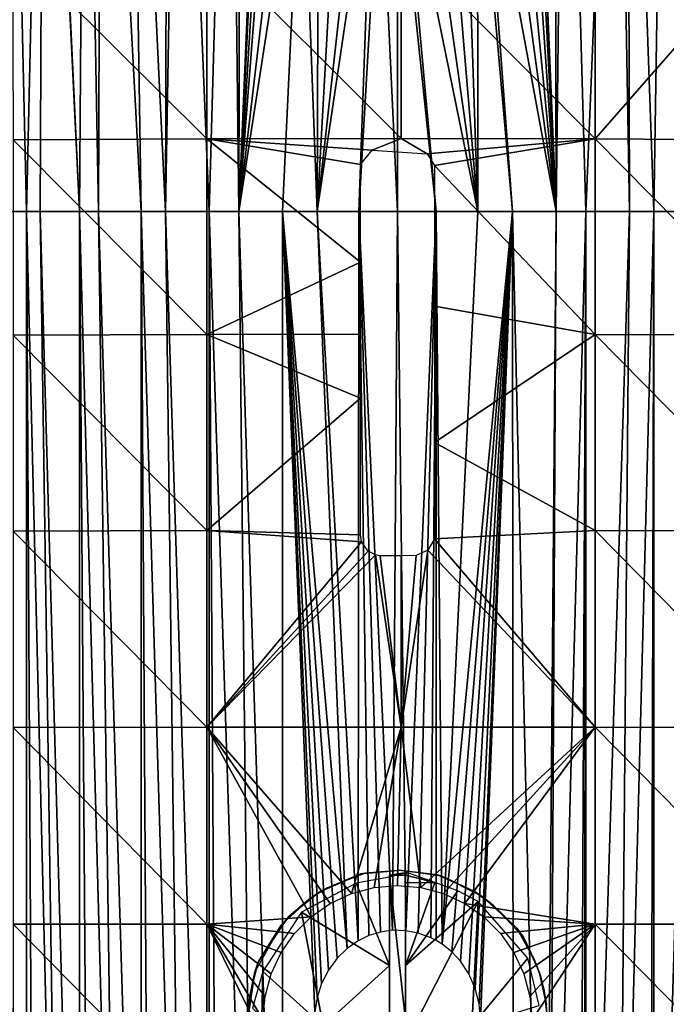
# Model space of a CAD drawing. Extents: x 0 to 651, y 0 to 1621.
# Drawn here: x 603 to 623, y 39 to 70 of the extents above; entities that cross this region are included whole.
import ezdxf

# ---------------------------------------------------------------- set-up
doc = ezdxf.new("R2010")
doc.units = 0
doc.header["$MEASUREMENT"] = 0

msp = doc.modelspace()

# ---------------------------------------------------------------- linework, layer by layer
for points in [[(602.227112, 64.125183, 45.135391), (602.766724, 87.628067, 44.555931), (603.302185, 64.125183, 43.61055)], [(603.302185, 64.125183, 43.61055), (602.766724, 87.628067, 44.555931), (603.841492, 87.628067, 43.17931)], [(603.302185, 64.125183, 43.61055), (603.841492, 87.628067, 43.17931), (603.739929, 64.125183, 43.089882)], [(603.739929, 64.125183, 43.089882), (603.841492, 87.628067, 43.17931), (604.976807, 64.125183, 41.840469)], [(603.841492, 87.628067, 43.17931), (603.873718, 87.628067, 43.142921), (604.976807, 64.125183, 41.840469)], [(604.976807, 64.125183, 41.840469), (603.873718, 87.628067, 43.142921), (605.142883, 87.628067, 41.873661)], [(604.976807, 64.125183, 41.840469), (605.142883, 87.628067, 41.873661), (605.576721, 64.125183, 41.32946)], [(605.576721, 64.125183, 41.32946), (605.142883, 87.628067, 41.873661), (605.661804, 87.628067, 41.43478)], [(605.576721, 64.125183, 41.32946), (605.661804, 87.628067, 41.43478), (606.915894, 64.125183, 40.364868)], [(606.915894, 64.125183, 40.364868), (605.661804, 87.628067, 41.43478), (606.55542, 87.666687, 40.76725)], [(606.915894, 64.125183, 40.364868), (606.55542, 87.666687, 40.76725), (607.68457, 64.125183, 39.904789)], [(607.68457, 64.125183, 39.904789), (606.55542, 87.666687, 40.76725), (607.75061, 87.628067, 40.022968)], [(607.68457, 64.125183, 39.904789), (608.092102, 87.628067, 39.83802), (609.068176, 64.125183, 39.222691)], [(607.68457, 64.125183, 39.904789), (607.75061, 87.628067, 40.022968), (608.092102, 87.628067, 39.83802)], [(609.068176, 64.125183, 39.222691), (608.092102, 87.628067, 39.83802), (609.728882, 87.628067, 39.10133)], [(609.068176, 64.125183, 39.222691), (609.728882, 87.628067, 39.10133), (610.00293, 64.125183, 38.856838)], [(610.00293, 64.125183, 38.856838), (609.728882, 87.628067, 39.10133), (610.047974, 87.628067, 38.98447)], [(610.00293, 64.125183, 38.856838), (610.047974, 87.628067, 38.98447), (610.666992, 80.073952, 38.735401)], [(619.333191, 80.168839, 38.736069), (619.952026, 87.628067, 38.98447), (619.99707, 64.125183, 38.856838)], [(619.99707, 64.125183, 38.856838), (619.952026, 87.628067, 38.98447), (620.271118, 87.628067, 39.10133)], [(619.99707, 64.125183, 38.856838), (620.271118, 87.628067, 39.10133), (620.931824, 64.125183, 39.222691)], [(620.931824, 64.125183, 39.222691), (620.271118, 87.628067, 39.10133), (621.907898, 87.628067, 39.83802)], [(620.931824, 64.125183, 39.222691), (621.907898, 87.628067, 39.83802), (622.31543, 64.125183, 39.904789)], [(622.31543, 64.125183, 39.904789), (621.907898, 87.628067, 39.83802), (622.24939, 87.628067, 40.022968)], [(623.084229, 64.125183, 40.364868), (622.24939, 87.628067, 40.022968), (623.444702, 87.664352, 40.767345)], [(622.31543, 64.125183, 39.904789), (622.24939, 87.628067, 40.022968), (623.084229, 64.125183, 40.364868)], [(623.084229, 64.125183, 40.364868), (623.444702, 87.664352, 40.767345), (624.423279, 64.125183, 41.32946)], [(624.423279, 64.125183, 41.32946), (623.444702, 87.664352, 40.767345), (624.338318, 87.628067, 41.43478)], [(619.99707, 64.125183, 38.856838), (619.325317, 79.857048, 38.73175), (619.333191, 80.168839, 38.736069)], [(610.666992, 80.073952, 38.735401), (610.727905, 79.408943, 38.711479), (610.00293, 64.125183, 38.856838)], [(619.99707, 64.125183, 38.856838), (619.227295, 79.157349, 38.69817), (619.325317, 79.857048, 38.73175)], [(610.00293, 64.125183, 38.856838), (610.727905, 79.408943, 38.711479), (610.892212, 78.750671, 38.657761)], [(619.011475, 78.462784, 38.632099), (619.227295, 79.157349, 38.69817), (619.99707, 64.125183, 38.856838)], [(610.00293, 64.125183, 38.856838), (610.892212, 78.750671, 38.657761), (611.09906, 78.241104, 38.596924)], [(618.671082, 77.794731, 38.537788), (619.011475, 78.462784, 38.632099), (619.99707, 64.125183, 38.856838)], [(610.00293, 64.125183, 38.856838), (611.09906, 78.241104, 38.596924), (611.610718, 77.794991, 38.464008)], [(610.00293, 64.125183, 38.856838), (611.610718, 77.794991, 38.464008), (611.984131, 76.989502, 38.380508)], [(619.99707, 64.125183, 38.856838), (618.224121, 77.194572, 38.42865), (618.671082, 77.794731, 38.537788)], [(619.99707, 64.125183, 38.856838), (617.687195, 76.680183, 38.317211), (618.224121, 77.194572, 38.42865)], [(611.984131, 76.989502, 38.380508), (611.377197, 64.125183, 38.444069), (610.00293, 64.125183, 38.856838)], [(611.984131, 76.989502, 38.380508), (612.465027, 64.125183, 38.215759), (611.377197, 64.125183, 38.444069)], [(612.510986, 76.513298, 38.279675), (612.465027, 64.125183, 38.215759), (611.984131, 76.989502, 38.380508)], [(613.135315, 76.158524, 38.189362), (612.465027, 64.125183, 38.215759), (612.510986, 76.513298, 38.279675)], [(617.534973, 64.125183, 38.215759), (617.124512, 76.29335, 38.222469), (617.526428, 76.55603, 38.287842)], [(618.622925, 64.125183, 38.444069), (617.526428, 76.55603, 38.287842), (617.687195, 76.680183, 38.317211)], [(617.534973, 64.125183, 38.215759), (617.526428, 76.55603, 38.287842), (618.622925, 64.125183, 38.444069)], [(618.622925, 64.125183, 38.444069), (617.687195, 76.680183, 38.317211), (619.99707, 64.125183, 38.856838)], [(613.135315, 76.158524, 38.189362), (613.817871, 76.193535, 38.123096), (612.465027, 64.125183, 38.215759)], [(612.465027, 64.125183, 38.215759), (613.817871, 76.193535, 38.123096), (614.196594, 75.814133, 38.099041)], [(616.533203, 76.011124, 38.147381), (617.124512, 76.29335, 38.222469), (617.534973, 64.125183, 38.215759)], [(612.465027, 64.125183, 38.215759), (614.196594, 75.814133, 38.099041), (613.781677, 64.125183, 38.049561)], [(613.781677, 64.125183, 38.049561), (614.196594, 75.814133, 38.099041), (614.456116, 75.772942, 38.08749)], [(617.534973, 64.125183, 38.215759), (615.166382, 75.738907, 38.076241), (615.859741, 75.909081, 38.095253)], [(617.534973, 64.125183, 38.215759), (615.859741, 75.909081, 38.095253), (616.533203, 76.011124, 38.147381)], [(613.781677, 64.125183, 38.049561), (614.456116, 75.772942, 38.08749), (615, 64.125183, 38)], [(615, 64.125183, 38), (614.456116, 75.772942, 38.08749), (614.999695, 75.736641, 38.076172)], [(616.218323, 64.125183, 38.049561), (614.999695, 75.736641, 38.076172), (615.166382, 75.738907, 38.076241)], [(615, 64.125183, 38), (614.999695, 75.736641, 38.076172), (616.218323, 64.125183, 38.049561)], [(616.218323, 64.125183, 38.049561), (615.166382, 75.738907, 38.076241), (617.534973, 64.125183, 38.215759)], [(626.780945, 72.77153, 75.305824), (621.23291, 72.558281, 75.585579), (621.23291, 66.415009, 76.518517)], [(621.23291, 66.415009, 76.518517), (627.346619, 66.37764, 76.244591), (626.780945, 72.77153, 75.305824)], [(608.994385, 66.415909, 76.525223), (608.994385, 72.559418, 75.592247), (602.859802, 72.51889, 75.325218)], [(608.994385, 66.415909, 76.525223), (602.859802, 72.51889, 75.325218), (602.880493, 66.379433, 76.258003)], [(615.113708, 66.427773, 76.612091), (615.113708, 72.573898, 75.678719), (608.994385, 72.559418, 75.592247)], [(615.113708, 66.427773, 76.612091), (608.994385, 72.559418, 75.592247), (608.994385, 66.415909, 76.525223)], [(621.23291, 66.415009, 76.518517), (621.23291, 72.558281, 75.585579), (615.113708, 72.573898, 75.678719)], [(621.23291, 66.415009, 76.518517), (615.113708, 72.573898, 75.678719), (615.113708, 66.427773, 76.612091)], [(602.880493, 66.379433, 76.258003), (608.994385, 60.247002, 77.272087), (608.994385, 66.415909, 76.525223)], [(602.880493, 60.218632, 77.003891), (608.994385, 60.247002, 77.272087), (602.880493, 66.379433, 76.258003)], [(608.994385, 66.415909, 76.525223), (614.204712, 66.053612, 76.660461), (615.113708, 66.427773, 76.612091)], [(608.994385, 60.247002, 77.272087), (613.836609, 62.52879, 77.102867), (608.994385, 66.415909, 76.525223)], [(608.994385, 66.415909, 76.525223), (613.836609, 62.52879, 77.102867), (613.836609, 65.606049, 76.720581)], [(613.836609, 65.606049, 76.720581), (614.204712, 66.053612, 76.660461), (608.994385, 66.415909, 76.525223)], [(615.113708, 66.427773, 76.612091), (614.204712, 66.053612, 76.660461), (615.930664, 65.942818, 76.675598)], [(615.113708, 66.427773, 76.612091), (615.930664, 65.942818, 76.675598), (621.23291, 66.415009, 76.518517)], [(621.23291, 66.415009, 76.518517), (615.930664, 65.942818, 76.675598), (616.163513, 65.576599, 76.724739)], [(621.23291, 66.415009, 76.518517), (616.163513, 65.576599, 76.724739), (621.23291, 60.246288, 77.265358)], [(621.23291, 60.246288, 77.265358), (627.346619, 60.217258, 76.99044), (621.23291, 66.415009, 76.518517)], [(621.23291, 66.415009, 76.518517), (627.346619, 60.217258, 76.99044), (627.346619, 66.37764, 76.244591)], [(621.23291, 60.246288, 77.265358), (616.163513, 65.576599, 76.724739), (616.163391, 61.137138, 77.260918)], [(603.302185, 64.125183, 43.61055), (603.30188, 18.75877, 43.611012), (602.227112, 64.125183, 45.135391)], [(602.227112, 64.125183, 45.135391), (603.30188, 18.75877, 43.611012), (602.803101, 18.53544, 44.268742)], [(603.302185, 64.125183, 43.61055), (603.561829, 18.8657, 43.295979), (603.30188, 18.75877, 43.611012)], [(603.739929, 64.125183, 43.089882), (604.397217, 19.1735, 42.389568), (603.302185, 64.125183, 43.61055)], [(604.397217, 19.1735, 42.389568), (603.561829, 18.8657, 43.295979), (603.302185, 64.125183, 43.61055)], [(604.976807, 64.125183, 41.840469), (604.976318, 19.359949, 41.840889), (603.739929, 64.125183, 43.089882)], [(603.739929, 64.125183, 43.089882), (604.976318, 19.359949, 41.840889), (604.397217, 19.1735, 42.389568)], [(604.976807, 64.125183, 41.840469), (605.30188, 19.45657, 41.556808), (604.976318, 19.359949, 41.840889)], [(605.576721, 64.125183, 41.32946), (606.184082, 19.691999, 40.864101), (604.976807, 64.125183, 41.840469)], [(604.976807, 64.125183, 41.840469), (606.184082, 19.691999, 40.864101), (605.30188, 19.45657, 41.556808)], [(606.915894, 64.125183, 40.364868), (606.915405, 19.86146, 40.365139), (605.576721, 64.125183, 41.32946)], [(605.576721, 64.125183, 41.32946), (606.915405, 19.86146, 40.365139), (606.184082, 19.691999, 40.864101)], [(606.915894, 64.125183, 40.364868), (607.188782, 19.919399, 40.194328), (606.915405, 19.86146, 40.365139)], [(607.68457, 64.125183, 39.904789), (608.242676, 20.125832, 39.608231), (606.915894, 64.125183, 40.364868)], [(608.242676, 20.125832, 39.608231), (607.188782, 19.919399, 40.194328), (606.915894, 64.125183, 40.364868)], [(609.068176, 64.125183, 39.222691), (609.067871, 20.24943, 39.222839), (607.68457, 64.125183, 39.904789)], [(607.68457, 64.125183, 39.904789), (609.067871, 20.24943, 39.222839), (608.242676, 20.125832, 39.608231)], [(609.068176, 64.125183, 39.222691), (609.338318, 20.28793, 39.10955), (609.067871, 20.24943, 39.222839)], [(610.00293, 64.125183, 38.856838), (610.48291, 20.211046, 38.69622), (609.068176, 64.125183, 39.222691)], [(609.068176, 64.125183, 39.222691), (610.48291, 20.211046, 38.69622), (609.338318, 20.28793, 39.10955)], [(611.377197, 64.125183, 38.444069), (611.376892, 20.514009, 38.44413), (610.00293, 64.125183, 38.856838)], [(610.00293, 64.125183, 38.856838), (611.376892, 20.514009, 38.44413), (610.48291, 20.211046, 38.69622)], [(611.377197, 64.125183, 38.444069), (612.394714, 38.861511, 38.227989), (611.376892, 20.514009, 38.44413)], [(612.826111, 40.19421, 38.15836), (612.607971, 39.771561, 38.19194), (611.377197, 64.125183, 38.444069)], [(611.377197, 64.125183, 38.444069), (612.607971, 39.771561, 38.19194), (612.465576, 39.330299, 38.215649)], [(612.465576, 39.330299, 38.215649), (612.394714, 38.861511, 38.227989), (611.377197, 64.125183, 38.444069)], [(612.465027, 64.125183, 38.215759), (613.418274, 40.872398, 38.083618), (611.377197, 64.125183, 38.444069)], [(611.377197, 64.125183, 38.444069), (613.418274, 40.872398, 38.083618), (613.101929, 40.56358, 38.120571)], [(611.377197, 64.125183, 38.444069), (613.101929, 40.56358, 38.120571), (612.826111, 40.19421, 38.15836)], [(613.781677, 64.125183, 38.049561), (613.755188, 41.110039, 38.051739), (612.465027, 64.125183, 38.215759)], [(612.465027, 64.125183, 38.215759), (613.755188, 41.110039, 38.051739), (613.418274, 40.872398, 38.083618)], [(613.781677, 64.125183, 38.049561), (614.099182, 41.280331, 38.027069), (613.755188, 41.110039, 38.051739)], [(615, 64.125183, 38), (614.847473, 41.446571, 38.000771), (613.781677, 64.125183, 38.049561)], [(613.781677, 64.125183, 38.049561), (614.847473, 41.446571, 38.000771), (614.462708, 41.393822, 38.009621)], [(614.462708, 41.393822, 38.009621), (614.099182, 41.280331, 38.027069), (613.781677, 64.125183, 38.049561)], [(615, 64.125183, 38), (615.266602, 41.432259, 38.002369), (614.847473, 41.446571, 38.000771)], [(616.218323, 64.125183, 38.049561), (615.266602, 41.432259, 38.002369), (615, 64.125183, 38)], [(616.218323, 64.125183, 38.049561), (615.647217, 41.357159, 38.013969), (615.266602, 41.432259, 38.002369)], [(616.048584, 41.210232, 38.036701), (615.647217, 41.357159, 38.013969), (616.218323, 64.125183, 38.049561)], [(616.218323, 64.125183, 38.049561), (616.22229, 41.1222, 38.049881), (616.048584, 41.210232, 38.036701)], [(617.534973, 64.125183, 38.215759), (616.404114, 41.010921, 38.065861), (616.218323, 64.125183, 38.049561)], [(616.218323, 64.125183, 38.049561), (616.404114, 41.010921, 38.065861), (616.22229, 41.1222, 38.049881)], [(618.622925, 64.125183, 38.444069), (616.713379, 40.765701, 38.098171), (616.404114, 41.010921, 38.065861)], [(618.622925, 64.125183, 38.444069), (616.404114, 41.010921, 38.065861), (617.534973, 64.125183, 38.215759)], [(616.986389, 40.46965, 38.132111), (616.713379, 40.765701, 38.098171), (618.622925, 64.125183, 38.444069)], [(618.622925, 64.125183, 38.444069), (617.251892, 40.069221, 38.169998), (616.986389, 40.46965, 38.132111)], [(618.622925, 64.125183, 38.444069), (617.452576, 39.61253, 38.20187), (617.251892, 40.069221, 38.169998)], [(617.575012, 39.129139, 38.22266), (617.452576, 39.61253, 38.20187), (618.622925, 64.125183, 38.444069)], [(617.616089, 38.625179, 38.229881), (617.575012, 39.129139, 38.22266), (618.622925, 64.125183, 38.444069)], [(618.659729, 20.51091, 38.453281), (617.616089, 38.625179, 38.229881), (618.622925, 64.125183, 38.444069)], [(618.659729, 20.51091, 38.453281), (618.622925, 64.125183, 38.444069), (619.636475, 20.41543, 38.734539)], [(619.636475, 20.41543, 38.734539), (618.622925, 64.125183, 38.444069), (619.99707, 64.125183, 38.856838)], [(619.636475, 20.41543, 38.734539), (619.99707, 64.125183, 38.856838), (619.773926, 20.39999, 38.779942)], [(619.773926, 20.39999, 38.779942), (619.99707, 64.125183, 38.856838), (620.931824, 64.125183, 39.222691)], [(619.773926, 20.39999, 38.779942), (620.931824, 64.125183, 39.222691), (620.740723, 20.276899, 39.141972)], [(620.931824, 64.125183, 39.222691), (620.871277, 20.258249, 39.196831), (620.740723, 20.276899, 39.141972)], [(620.931824, 64.125183, 39.222691), (620.931885, 20.24943, 39.22274), (620.871277, 20.258249, 39.196831)], [(622.31543, 64.125183, 39.904789), (620.931885, 20.24943, 39.22274), (620.931824, 64.125183, 39.222691)], [(622.31543, 64.125183, 39.904789), (621.934875, 20.087481, 39.699371), (620.931885, 20.24943, 39.22274)], [(623.084229, 64.125183, 40.364868), (621.934875, 20.087481, 39.699371), (622.31543, 64.125183, 39.904789)], [(623.084229, 64.125183, 40.364868), (622.965698, 19.886971, 40.289879), (621.934875, 20.087481, 39.699371)], [(623.084229, 64.125183, 40.364868), (623.084412, 19.86146, 40.365002), (622.965698, 19.886971, 40.289879)], [(624.423279, 64.125183, 41.32946), (623.084412, 19.86146, 40.365002), (623.084229, 64.125183, 40.364868)], [(624.423279, 64.125183, 41.32946), (623.900574, 19.670959, 40.926102), (623.084412, 19.86146, 40.365002)], [(608.994385, 60.247002, 77.272087), (613.83667, 60.25589, 77.356041), (613.836609, 62.52879, 77.102867)], [(621.23291, 60.246288, 77.265358), (616.163391, 61.137138, 77.260918), (616.163208, 56.8372, 77.688759)], [(602.880493, 60.218632, 77.003891), (608.994385, 54.058369, 77.832176), (608.994385, 60.247002, 77.272087)], [(602.880493, 54.038109, 77.56324), (608.994385, 54.058369, 77.832176), (602.880493, 60.218632, 77.003891)], [(608.994385, 60.247002, 77.272087), (613.836792, 58.231831, 77.55999), (613.83667, 60.25589, 77.356041)], [(608.994385, 54.058369, 77.832176), (613.836792, 58.231831, 77.55999), (608.994385, 60.247002, 77.272087)], [(621.23291, 60.246288, 77.265358), (616.163208, 56.8372, 77.688759), (621.23291, 54.057899, 77.825432)], [(621.23291, 54.057899, 77.825432), (627.346619, 54.03709, 77.549751), (621.23291, 60.246288, 77.265358)], [(621.23291, 60.246288, 77.265358), (627.346619, 54.03709, 77.549751), (627.346619, 60.217258, 76.99044)], [(608.994385, 54.058369, 77.832176), (613.836914, 53.926289, 77.926727), (613.836792, 58.231831, 77.55999)], [(621.23291, 54.057899, 77.825432), (616.163208, 56.8372, 77.688759), (616.163086, 53.797958, 77.936874)], [(602.880493, 54.038109, 77.56324), (608.994385, 47.855621, 78.204971), (608.994385, 54.058369, 77.832176)], [(608.994385, 47.855621, 78.204971), (613.861755, 53.704926, 77.943733), (608.994385, 54.058369, 77.832176)], [(613.861755, 53.704926, 77.943733), (613.836914, 53.926289, 77.926727), (608.994385, 54.058369, 77.832176)], [(621.23291, 54.057899, 77.825432), (616.163086, 53.797958, 77.936874), (621.23291, 47.85532, 78.198212)], [(621.23291, 47.85532, 78.198212), (627.346619, 47.842918, 77.922028), (621.23291, 54.057899, 77.825432)], [(621.23291, 54.057899, 77.825432), (627.346619, 47.842918, 77.922028), (627.346619, 54.03709, 77.549751)], [(602.880493, 47.843521, 77.935539), (608.994385, 47.855621, 78.204971), (602.880493, 54.038109, 77.56324)], [(621.23291, 47.85532, 78.198212), (616.163086, 53.797958, 77.936874), (615.956543, 53.436802, 77.9636)], [(608.994385, 47.855621, 78.204971), (614.078796, 53.402626, 77.966393), (613.861755, 53.704926, 77.943733)], [(621.23291, 47.85532, 78.198212), (615.956543, 53.436802, 77.9636), (615.113708, 47.85955, 78.292549)], [(615.113708, 47.85955, 78.292549), (615.956543, 53.436802, 77.9636), (615.586426, 53.273186, 77.976845)], [(614.309082, 53.28709, 77.975548), (614.078796, 53.402626, 77.966393), (608.994385, 47.855621, 78.204971)], [(615.113708, 47.85955, 78.292549), (614.309082, 53.28709, 77.975548), (608.994385, 47.855621, 78.204971)], [(614.449951, 53.265125, 77.977539), (614.309082, 53.28709, 77.975548), (615.113708, 47.85955, 78.292549)], [(615.113708, 47.85955, 78.292549), (615.113708, 53.26247, 77.978439), (614.449951, 53.265125, 77.977539)], [(615.113708, 47.85955, 78.292549), (615.586426, 53.273186, 77.976845), (615.113708, 53.26247, 77.978439)], [(602.880493, 47.843521, 77.935539), (608.994385, 41.644451, 78.390129), (608.994385, 47.855621, 78.204971)], [(602.880493, 41.640518, 78.120461), (608.994385, 41.644451, 78.390129), (602.880493, 47.843521, 77.935539)], [(615.113708, 47.85955, 78.292549), (608.994385, 47.855621, 78.204971), (613.549805, 42.609631, 78.456291)], [(612.879883, 42.297241, 78.456291), (608.994385, 47.855621, 78.204971), (612.274475, 41.873341, 78.456291)], [(612.274475, 41.873341, 78.456291), (608.994385, 47.855621, 78.204971), (608.994385, 41.644451, 78.390129)], [(613.549805, 42.609631, 78.456291), (608.994385, 47.855621, 78.204971), (612.879883, 42.297241, 78.456291)], [(613.549805, 42.609631, 78.456291), (614.263672, 42.8009, 78.456291), (615.113708, 47.85955, 78.292549)], [(615.113708, 47.85955, 78.292549), (614.263672, 42.8009, 78.456291), (615, 42.865341, 78.456291)], [(615.113708, 47.85955, 78.292549), (615, 42.865341, 78.456291), (615.736328, 42.8009, 78.456291)], [(621.23291, 47.85532, 78.198212), (615.113708, 47.85955, 78.292549), (615.736328, 42.8009, 78.456291)], [(615.736328, 42.8009, 78.456291), (616.450195, 42.609631, 78.456291), (621.23291, 47.85532, 78.198212)], [(621.23291, 47.85532, 78.198212), (616.450195, 42.609631, 78.456291), (617.120117, 42.297241, 78.456291)], [(621.23291, 47.85532, 78.198212), (617.120117, 42.297241, 78.456291), (621.23291, 41.644329, 78.383362)], [(621.23291, 41.644329, 78.383362), (627.346619, 41.640282, 78.106918), (621.23291, 47.85532, 78.198212)], [(621.23291, 47.85532, 78.198212), (627.346619, 41.640282, 78.106918), (627.346619, 47.842918, 77.922028)], [(613.844482, 43.23003, 78.995972), (612.789124, 42.782131, 78.488983), (612.534119, 42.653175, 78.995995)], [(613.844482, 43.23003, 78.995972), (613.981445, 43.25312, 78.488976), (612.789124, 42.782131, 78.488983)], [(615.123718, 43.34074, 78.995979), (613.981445, 43.25312, 78.488976), (613.844482, 43.23003, 78.995972)], [(615.123718, 43.34074, 78.995979), (615.123413, 43.33186, 78.488983), (613.981445, 43.25312, 78.488976)], [(614.752014, 43.182495, 80.709633), (614.75, 38.625301, 80.699997), (615.25, 38.625061, 80.699997)], [(614.752258, 43.12307, 80.898064), (614.752014, 43.182495, 80.709633), (615.290344, 43.275185, 80.558479)], [(615.290344, 43.275185, 80.558479), (614.752014, 43.182495, 80.709633), (615.252075, 43.185623, 80.709641)], [(614.752014, 43.182495, 80.709633), (615.25, 38.625061, 80.699997), (615.252075, 43.185623, 80.709641)], [(616.262451, 43.20187, 78.995972), (615.123413, 43.33186, 78.488983), (615.123718, 43.34074, 78.995979)], [(616.262451, 43.20187, 78.995972), (616.393066, 43.154495, 78.488983), (615.123413, 43.33186, 78.488983)], [(615.25, 38.625061, 80.699997), (615.252014, 42.944698, 80.861794), (615.252075, 43.185623, 80.709641)], [(615.252014, 42.944698, 80.861794), (616.17865, 42.953812, 80.898422), (615.252075, 43.185623, 80.709641)], [(616.17865, 42.953812, 80.898422), (615.290344, 43.275185, 80.558479), (615.252075, 43.185623, 80.709641)], [(617.430176, 42.668159, 78.995979), (616.393066, 43.154495, 78.488983), (616.262451, 43.20187, 78.995972)], [(613.694519, 42.931923, 80.898445), (611.970032, 42.018135, 80.896889), (614.750793, 40.335892, 80.94574)], [(614.752258, 43.12307, 80.898064), (613.694519, 42.931923, 80.898445), (614.750793, 40.335892, 80.94574)], [(615.250793, 40.335602, 80.945747), (615.252014, 42.944698, 80.861794), (615.25, 38.625061, 80.699997)], [(616.900391, 42.694462, 80.898788), (616.17865, 42.953812, 80.898422), (615.250793, 40.335602, 80.945747)], [(615.250793, 40.335602, 80.945747), (616.17865, 42.953812, 80.898422), (615.252014, 42.944698, 80.861794)], [(617.430176, 42.668159, 78.995979), (617.669006, 42.510807, 78.488998), (616.393066, 43.154495, 78.488983)], [(612.534119, 42.653175, 78.995995), (612.20697, 42.422588, 78.488991), (611.569885, 41.886524, 78.995995)], [(612.534119, 42.653175, 78.995995), (612.789124, 42.782131, 78.488983), (612.20697, 42.422588, 78.488991)], [(615.250793, 40.335602, 80.945747), (617.539185, 42.359474, 80.900398), (616.900391, 42.694462, 80.898788)], [(618.01947, 42.241184, 78.995979), (617.669006, 42.510807, 78.488998), (617.430176, 42.668159, 78.995979)], [(611.569885, 41.886524, 78.995995), (612.20697, 42.422588, 78.488991), (611.335083, 41.606194, 78.488991)], [(615.249695, 37.899849, 80.952698), (617.342529, 38.424309, 80.937286), (617.539185, 42.359474, 80.900398)], [(615.249695, 37.899849, 80.952698), (617.539185, 42.359474, 80.900398), (615.250793, 40.335602, 80.945747)], [(621.23291, 41.644329, 78.383362), (617.120117, 42.297241, 78.456291), (617.725525, 41.873341, 78.456291)], [(619.111145, 40.57056, 80.898819), (617.539185, 42.359474, 80.900398), (617.342529, 38.424309, 80.937286)], [(618.01947, 42.241184, 78.995979), (618.759583, 41.509758, 78.488976), (617.669006, 42.510807, 78.488998)], [(611.970032, 42.018135, 80.896889), (610.752686, 40.150021, 80.898392), (612.657471, 38.431229, 80.937141)], [(614.750793, 40.335892, 80.94574), (611.970032, 42.018135, 80.896889), (612.657471, 38.431229, 80.937141)], [(618.969421, 41.229733, 78.995972), (618.759583, 41.509758, 78.488976), (618.01947, 42.241184, 78.995979)], [(602.880493, 41.640518, 78.120461), (608.994385, 35.430489, 78.387466), (608.994385, 41.644451, 78.390129)], [(602.880493, 35.434719, 78.117813), (608.994385, 35.430489, 78.387466), (602.880493, 41.640518, 78.120461)], [(612.274475, 41.873341, 78.456291), (608.994385, 41.644451, 78.390129), (611.751892, 41.350719, 78.456291)], [(610.82428, 39.361481, 78.456291), (611.015625, 40.07542, 78.456291), (608.994385, 41.644451, 78.390129)], [(608.994385, 41.644451, 78.390129), (611.015625, 40.07542, 78.456291), (611.327881, 40.745258, 78.456291)], [(608.994385, 41.644451, 78.390129), (611.327881, 40.745258, 78.456291), (611.751892, 41.350719, 78.456291)], [(608.994385, 35.430489, 78.387466), (610.82428, 37.888882, 78.456291), (608.994385, 41.644451, 78.390129)], [(608.994385, 41.644451, 78.390129), (610.82428, 37.888882, 78.456291), (610.759888, 38.625179, 78.456291)], [(608.994385, 41.644451, 78.390129), (610.759888, 38.625179, 78.456291), (610.82428, 39.361481, 78.456291)], [(611.569885, 41.886524, 78.995995), (611.335083, 41.606194, 78.488991), (610.623413, 40.46497, 78.995972)], [(621.23291, 41.644329, 78.383362), (617.725525, 41.873341, 78.456291), (618.248108, 41.350719, 78.456291)], [(618.248108, 41.350719, 78.456291), (618.672119, 40.745258, 78.456291), (621.23291, 41.644329, 78.383362)], [(621.23291, 41.644329, 78.383362), (618.672119, 40.745258, 78.456291), (618.984375, 40.07542, 78.456291)], [(618.984375, 40.07542, 78.456291), (619.17572, 39.361481, 78.456291), (621.23291, 41.644329, 78.383362)], [(621.23291, 41.644329, 78.383362), (619.17572, 39.361481, 78.456291), (619.240112, 38.625179, 78.456291)], [(621.23291, 41.644329, 78.383362), (619.240112, 38.625179, 78.456291), (621.23291, 35.430611, 78.380707)], [(621.23291, 35.430611, 78.380707), (627.346619, 35.434898, 78.104279), (621.23291, 41.644329, 78.383362)], [(621.23291, 41.644329, 78.383362), (627.346619, 35.434898, 78.104279), (627.346619, 41.640282, 78.106918)], [(610.623413, 40.46497, 78.995972), (611.335083, 41.606194, 78.488991), (610.507935, 40.13406, 78.488976)], [(618.969421, 41.229733, 78.995972), (619.315186, 40.508629, 78.488983), (618.759583, 41.509758, 78.488976)], [(619.494385, 40.057659, 78.995979), (619.315186, 40.508629, 78.488983), (618.969421, 41.229733, 78.995972)], [(610.623413, 40.46497, 78.995972), (610.507935, 40.13406, 78.488976), (610.326477, 39.266705, 78.996002)], [(619.463745, 39.075733, 80.897652), (619.111145, 40.57056, 80.898819), (617.342529, 38.424309, 80.937286)], [(619.494385, 40.057659, 78.995979), (619.486023, 40.054981, 78.488983), (619.315186, 40.508629, 78.488983)], [(610.326477, 39.266705, 78.996002), (610.507935, 40.13406, 78.488976), (610.284058, 38.658249, 78.489082)], [(610.42926, 38.989265, 80.722923), (610.727417, 38.689171, 80.903221), (610.752686, 40.150021, 80.898392)], [(612.657471, 38.431229, 80.937141), (610.752686, 40.150021, 80.898392), (610.727417, 38.689171, 80.903221)], [(612.657471, 38.431229, 80.937141), (614.749695, 37.899139, 80.952667), (614.750793, 40.335892, 80.94574)], [(615.25, 38.625061, 80.699997), (615.249695, 37.899849, 80.952698), (615.250793, 40.335602, 80.945747)], [(619.61792, 39.587971, 78.995979), (619.486023, 40.054981, 78.488983), (619.494385, 40.057659, 78.995979)], [(619.61792, 39.587971, 78.995979), (619.697876, 39.096512, 78.488823), (619.486023, 40.054981, 78.488983)], [(619.753235, 38.367874, 78.995941), (619.697876, 39.096512, 78.488823), (619.61792, 39.587971, 78.995979)], [(610.326477, 39.266705, 78.996002), (610.284058, 38.658249, 78.489082), (610.283691, 38.384258, 78.995392)]]:
    msp.add_3dface(points)

doc.saveas('drawing.dxf')
